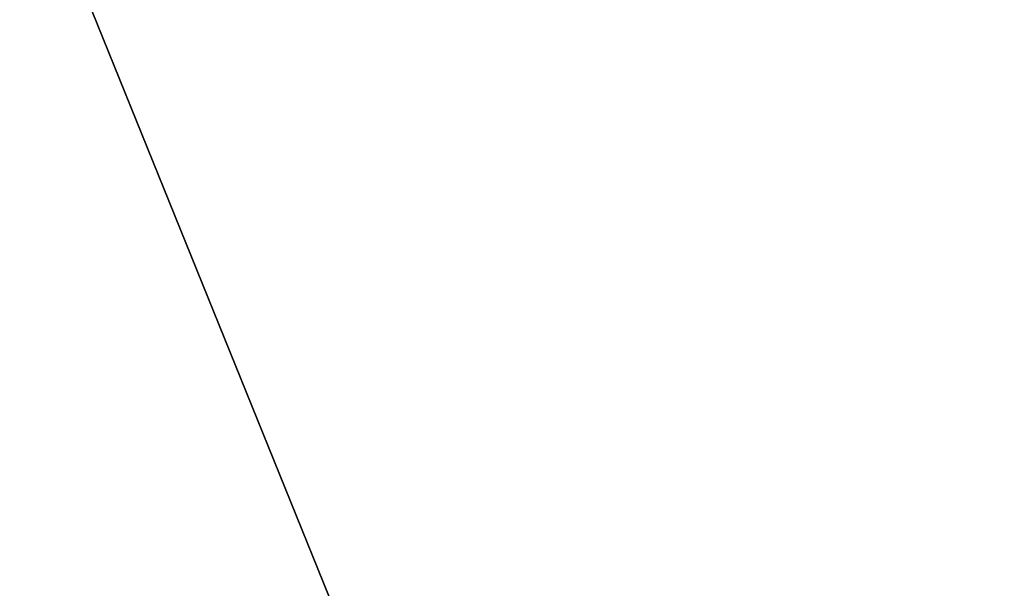
# Model space of a CAD drawing. Units: feet. Extents: x -4 to 16.4, y -14.1 to 4.
# Drawn here: x 13.8 to 14, y -1.1 to -1 of the extents above; entities that cross this region are included whole.
import ezdxf

# ---------------------------------------------------------------- set-up
doc = ezdxf.new("R2010")
doc.units = ezdxf.units.FT
doc.header["$MEASUREMENT"] = 0
doc.layers.add('AFUWA-3-KTPL', color=19, linetype='Continuous')

msp = doc.modelspace()

# ---------------------------------------------------------------- linework, layer by layer
at = {"layer": 'AFUWA-3-KTPL'}
for points in [[(16.07296, -6.61627, 14.43575), (16.07296, 3.42507, 14.43575), (13.80821, 2.98534, 14.43575)], [(11.95582, 2.98534, 14.43575), (1.19107, -6.61627, 14.43575), (16.07296, -6.61627, 14.43575)], [(12.07254, 2.96119, 14.43575), (11.95582, 2.98534, 14.43575), (16.07296, -6.61627, 14.43575)], [(13.80821, 2.98534, 14.43575), (13.69149, 2.96119, 14.43575), (16.07296, -6.61627, 14.43575)], [(16.07296, -6.61627, 14.43575), (12.19149, 2.96119, 14.43575), (12.07254, 2.96119, 14.43575)], [(12.19149, 2.96119, 14.43575), (16.07296, -6.61627, 14.43575), (13.57254, 2.96119, 14.43575)], [(16.07296, -6.61627, 14.43575), (13.69149, 2.96119, 14.43575), (13.57254, 2.96119, 14.43575)], [(13.3598, 1.94003, 14.19953), (15.51457, -3.05748, 14.19953), (15.47019, -3.1036, 14.19952)], [(15.43429, -3.15669, 14.19952), (13.3598, 1.94003, 14.19953), (15.47019, -3.1036, 14.19952)], [(15.51457, -3.05748, 14.19953), (13.3598, 1.94003, 14.19953), (13.88198, 1.86605, 14.19953)], [(13.3598, 1.94003, 14.19953), (15.43429, -3.15669, 14.19952), (13.3598, -4.90879, 14.19953)], [(15.56932, -3.02428, 14.19953), (15.51457, -3.05748, 14.19953), (13.88198, 1.86605, 14.19953)], [(15.56932, -3.02428, 14.19953), (13.88198, 1.86605, 14.19953), (14.1182, 1.86605, 14.19953)]]:
    msp.add_3dface(points, dxfattribs=at)

doc.saveas('drawing.dxf')
